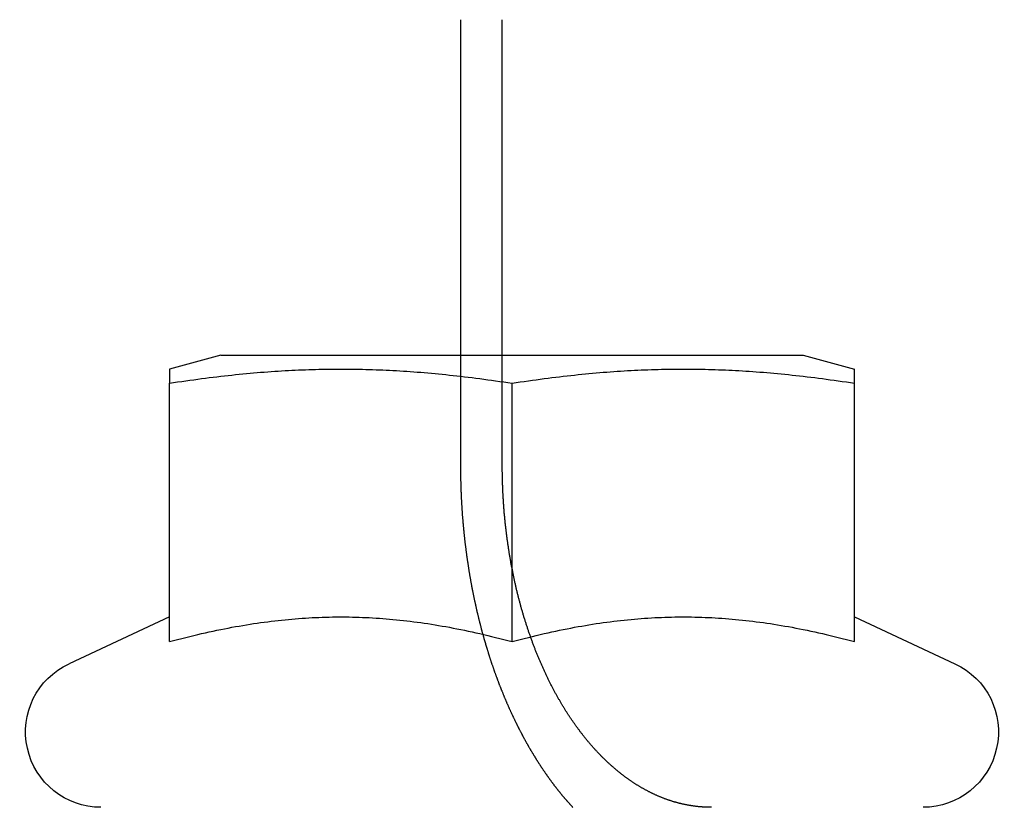
# Model space of a CAD drawing. Extents: x 0 to 785, y -435 to 119.
# Drawn here: x 189 to 203, y 29 to 40 of the extents above; entities that cross this region are included whole.
import ezdxf

# ---------------------------------------------------------------- set-up
doc = ezdxf.new("R2010")
doc.units = 0
doc.header["$LTSCALE"] = 50
doc.linetypes.add('VERDECKT', pattern=[0.375, 0.25, -0.125])
doc.layers.get('0').update_dxf_attribs({"linetype": 'CONTINUOUS'})
doc.layers.add('STEMPEL', color=3, linetype='CONTINUOUS')

# ---------------------------------------------------------------- blocks, each defined once
blk = doc.blocks.new('A$C15945E95')
at = {"color": 1, "linetype": 'VERDECKT', "extrusion": (0, 1, 2e-16)}
for p, q in [((195.2476, 40.5), (195.2476, 34)), ((195.8578, 34), (195.8578, 35.6))]:
    blk.add_line(p, q, dxfattribs=at)
at = {"color": 3, "linetype": 'CONTINUOUS', "extrusion": (0, 1, 2e-16)}
for p, q in [((195.8578, 35.6), (195.8578, 40.5)), ((191.75, 35.6), (191, 35.399)), ((191.75, 35.6), (192.3194, 35.6)), ((192.3194, 35.6), (200.25, 35.6)), ((200.25, 35.6), (201, 35.399)), ((191, 31.4193), (191, 35.1918)), ((196, 31.4193), (196, 35.1918)), ((201, 31.4193), (201, 35.1918)), ((191, 31.78), (189.5351, 31.0969)), ((201, 31.78), (202.4649, 31.0969))]:
    blk.add_line(p, q, dxfattribs=at)
at = {"color": 3}
for points in [[(191, 35.1918, 0), (191.06, 35.2011, 0), (191.12, 35.2101, 0), (191.18, 35.2188, 0), (191.239, 35.2274, 0), (191.297, 35.2356, 0), (191.355, 35.2437, 0), (191.413, 35.2515, 0), (191.47, 35.2591, 0), (191.526, 35.2664, 0), (191.582, 35.2735, 0), (191.638, 35.2804, 0), (191.693, 35.2871, 0), (191.748, 35.2936, 0), (191.803, 35.2998, 0), (191.857, 35.3058, 0), (191.911, 35.3117, 0), (191.965, 35.3173, 0), (192.018, 35.3227, 0), (192.071, 35.3279, 0), (192.123, 35.333, 0), (192.176, 35.3378, 0), (192.228, 35.3424, 0), (192.28, 35.3469, 0), (192.331, 35.3511, 0), (192.383, 35.3552, 0), (192.434, 35.359, 0), (192.485, 35.3627, 0), (192.536, 35.3662, 0), (192.586, 35.3695, 0), (192.637, 35.3727, 0), (192.687, 35.3756, 0), (192.737, 35.3784, 0), (192.787, 35.381, 0), (192.837, 35.3834, 0), (192.886, 35.3856, 0), (192.936, 35.3877, 0), (192.985, 35.3896, 0), (193.035, 35.3913, 0), (193.084, 35.3929, 0), (193.133, 35.3942, 0), (193.182, 35.3954, 0), (193.231, 35.3965, 0), (193.28, 35.3973, 0), (193.329, 35.398, 0), (193.378, 35.3985, 0), (193.427, 35.3988, 0), (193.476, 35.399, 0), (193.524, 35.399, 0), (193.573, 35.3988, 0), (193.622, 35.3985, 0), (193.671, 35.398, 0), (193.72, 35.3973, 0), (193.769, 35.3965, 0), (193.818, 35.3954, 0), (193.867, 35.3942, 0), (193.916, 35.3929, 0), (193.965, 35.3913, 0), (194.015, 35.3896, 0), (194.064, 35.3877, 0), (194.114, 35.3856, 0), (194.163, 35.3834, 0), (194.213, 35.381, 0), (194.263, 35.3784, 0), (194.313, 35.3756, 0), (194.363, 35.3727, 0), (194.414, 35.3695, 0), (194.464, 35.3662, 0), (194.515, 35.3627, 0), (194.566, 35.359, 0), (194.617, 35.3552, 0), (194.669, 35.3511, 0), (194.72, 35.3469, 0), (194.772, 35.3424, 0), (194.824, 35.3378, 0), (194.877, 35.333, 0), (194.929, 35.3279, 0), (194.982, 35.3227, 0), (195.035, 35.3173, 0), (195.089, 35.3117, 0), (195.143, 35.3058, 0), (195.197, 35.2998, 0), (195.252, 35.2936, 0), (195.307, 35.2871, 0), (195.362, 35.2804, 0), (195.418, 35.2735, 0), (195.474, 35.2664, 0), (195.53, 35.2591, 0), (195.587, 35.2515, 0), (195.645, 35.2437, 0), (195.703, 35.2356, 0), (195.761, 35.2274, 0), (195.82, 35.2188, 0), (195.88, 35.2101, 0), (195.94, 35.2011, 0), (196, 35.1918, 0)], [(191, 35.399, 0), (191, 35.399, 0), (191, 35.399, 0), (191, 35.3988, 0), (191, 35.3987, 0), (191, 35.3985, 0), (191, 35.3983, 0), (191, 35.398, 0), (191, 35.3977, 0), (191, 35.3973, 0), (191, 35.3969, 0), (191, 35.3965, 0), (191, 35.396, 0), (191, 35.3954, 0), (191, 35.3949, 0), (191, 35.3942, 0), (191, 35.3936, 0), (191, 35.3929, 0), (191, 35.3921, 0), (191, 35.3913, 0), (191, 35.3905, 0), (191, 35.3896, 0), (191, 35.3887, 0), (191, 35.3877, 0), (191, 35.3867, 0), (191, 35.3856, 0), (191, 35.3846, 0), (191, 35.3834, 0), (191, 35.3822, 0), (191, 35.381, 0), (191, 35.3797, 0), (191, 35.3784, 0), (191, 35.377, 0), (191, 35.3756, 0), (191, 35.3742, 0), (191, 35.3727, 0), (191, 35.3711, 0), (191, 35.3695, 0), (191, 35.3679, 0), (191, 35.3662, 0), (191, 35.3645, 0), (191, 35.3627, 0), (191, 35.3609, 0), (191, 35.359, 0), (191, 35.3571, 0), (191, 35.3552, 0), (191, 35.3532, 0), (191, 35.3511, 0), (191, 35.349, 0), (191, 35.3469, 0), (191, 35.3447, 0), (191, 35.3424, 0), (191, 35.3401, 0), (191, 35.3378, 0), (191, 35.3354, 0), (191, 35.333, 0), (191, 35.3305, 0), (191, 35.3279, 0), (191, 35.3254, 0), (191, 35.3227, 0), (191, 35.32, 0), (191, 35.3173, 0), (191, 35.3145, 0), (191, 35.3117, 0), (191, 35.3088, 0), (191, 35.3058, 0), (191, 35.3029, 0), (191, 35.2998, 0), (191, 35.2967, 0), (191, 35.2936, 0), (191, 35.2904, 0), (191, 35.2871, 0), (191, 35.2838, 0), (191, 35.2804, 0), (191, 35.277, 0), (191, 35.2735, 0), (191, 35.27, 0), (191, 35.2664, 0), (191, 35.2628, 0), (191, 35.2591, 0), (191, 35.2553, 0), (191, 35.2515, 0), (191, 35.2476, 0), (191, 35.2437, 0), (191, 35.2397, 0), (191, 35.2356, 0), (191, 35.2315, 0), (191, 35.2274, 0), (191, 35.2231, 0), (191, 35.2188, 0), (191, 35.2145, 0), (191, 35.2101, 0), (191, 35.2056, 0), (191, 35.2011, 0), (191, 35.1964, 0), (191, 35.1918, 0)], [(196, 35.1918, 0), (196.06, 35.2011, 0), (196.12, 35.2101, 0), (196.18, 35.2188, 0), (196.239, 35.2274, 0), (196.297, 35.2356, 0), (196.355, 35.2437, 0), (196.413, 35.2515, 0), (196.47, 35.2591, 0), (196.526, 35.2664, 0), (196.582, 35.2735, 0), (196.638, 35.2804, 0), (196.693, 35.2871, 0), (196.748, 35.2936, 0), (196.803, 35.2998, 0), (196.857, 35.3058, 0), (196.911, 35.3117, 0), (196.965, 35.3173, 0), (197.018, 35.3227, 0), (197.071, 35.3279, 0), (197.123, 35.333, 0), (197.176, 35.3378, 0), (197.228, 35.3424, 0), (197.28, 35.3469, 0), (197.331, 35.3511, 0), (197.383, 35.3552, 0), (197.434, 35.359, 0), (197.485, 35.3627, 0), (197.536, 35.3662, 0), (197.586, 35.3695, 0), (197.637, 35.3727, 0), (197.687, 35.3756, 0), (197.737, 35.3784, 0), (197.787, 35.381, 0), (197.837, 35.3834, 0), (197.886, 35.3856, 0), (197.936, 35.3877, 0), (197.985, 35.3896, 0), (198.035, 35.3913, 0), (198.084, 35.3929, 0), (198.133, 35.3942, 0), (198.182, 35.3954, 0), (198.231, 35.3965, 0), (198.28, 35.3973, 0), (198.329, 35.398, 0), (198.378, 35.3985, 0), (198.427, 35.3988, 0), (198.476, 35.399, 0), (198.524, 35.399, 0), (198.573, 35.3988, 0), (198.622, 35.3985, 0), (198.671, 35.398, 0), (198.72, 35.3973, 0), (198.769, 35.3965, 0), (198.818, 35.3954, 0), (198.867, 35.3942, 0), (198.916, 35.3929, 0), (198.965, 35.3913, 0), (199.015, 35.3896, 0), (199.064, 35.3877, 0), (199.114, 35.3856, 0), (199.163, 35.3834, 0), (199.213, 35.381, 0), (199.263, 35.3784, 0), (199.313, 35.3756, 0), (199.363, 35.3727, 0), (199.414, 35.3695, 0), (199.464, 35.3662, 0), (199.515, 35.3627, 0), (199.566, 35.359, 0), (199.617, 35.3552, 0), (199.669, 35.3511, 0), (199.72, 35.3469, 0), (199.772, 35.3424, 0), (199.824, 35.3378, 0), (199.877, 35.333, 0), (199.929, 35.3279, 0), (199.982, 35.3227, 0), (200.035, 35.3173, 0), (200.089, 35.3117, 0), (200.143, 35.3058, 0), (200.197, 35.2998, 0), (200.252, 35.2936, 0), (200.307, 35.2871, 0), (200.362, 35.2804, 0), (200.418, 35.2735, 0), (200.474, 35.2664, 0), (200.53, 35.2591, 0), (200.587, 35.2515, 0), (200.645, 35.2437, 0), (200.703, 35.2356, 0), (200.761, 35.2274, 0), (200.82, 35.2188, 0), (200.88, 35.2101, 0), (200.94, 35.2011, 0), (201, 35.1918, 0)], [(201, 35.1918, 0), (201, 35.1964, 0), (201, 35.2011, 0), (201, 35.2056, 0), (201, 35.2101, 0), (201, 35.2145, 0), (201, 35.2188, 0), (201, 35.2231, 0), (201, 35.2274, 0), (201, 35.2315, 0), (201, 35.2356, 0), (201, 35.2397, 0), (201, 35.2437, 0), (201, 35.2476, 0), (201, 35.2515, 0), (201, 35.2553, 0), (201, 35.2591, 0), (201, 35.2628, 0), (201, 35.2664, 0), (201, 35.27, 0), (201, 35.2735, 0), (201, 35.277, 0), (201, 35.2804, 0), (201, 35.2838, 0), (201, 35.2871, 0), (201, 35.2904, 0), (201, 35.2936, 0), (201, 35.2967, 0), (201, 35.2998, 0), (201, 35.3029, 0), (201, 35.3058, 0), (201, 35.3088, 0), (201, 35.3117, 0), (201, 35.3145, 0), (201, 35.3173, 0), (201, 35.32, 0), (201, 35.3227, 0), (201, 35.3254, 0), (201, 35.3279, 0), (201, 35.3305, 0), (201, 35.333, 0), (201, 35.3354, 0), (201, 35.3378, 0), (201, 35.3401, 0), (201, 35.3424, 0), (201, 35.3447, 0), (201, 35.3469, 0), (201, 35.349, 0), (201, 35.3511, 0), (201, 35.3532, 0), (201, 35.3552, 0), (201, 35.3571, 0), (201, 35.359, 0), (201, 35.3609, 0), (201, 35.3627, 0), (201, 35.3645, 0), (201, 35.3662, 0), (201, 35.3679, 0), (201, 35.3695, 0), (201, 35.3711, 0), (201, 35.3727, 0), (201, 35.3742, 0), (201, 35.3756, 0), (201, 35.377, 0), (201, 35.3784, 0), (201, 35.3797, 0), (201, 35.381, 0), (201, 35.3822, 0), (201, 35.3834, 0), (201, 35.3846, 0), (201, 35.3856, 0), (201, 35.3867, 0), (201, 35.3877, 0), (201, 35.3887, 0), (201, 35.3896, 0), (201, 35.3905, 0), (201, 35.3913, 0), (201, 35.3921, 0), (201, 35.3929, 0), (201, 35.3936, 0), (201, 35.3942, 0), (201, 35.3949, 0), (201, 35.3954, 0), (201, 35.396, 0), (201, 35.3965, 0), (201, 35.3969, 0), (201, 35.3973, 0), (201, 35.3977, 0), (201, 35.398, 0), (201, 35.3983, 0), (201, 35.3985, 0), (201, 35.3987, 0), (201, 35.3988, 0), (201, 35.399, 0), (201, 35.399, 0), (201, 35.399, 0)], [(191, 31.4193, 0), (191.06, 31.4355, 0), (191.12, 31.4512, 0), (191.18, 31.4664, 0), (191.239, 31.4813, 0), (191.297, 31.4957, 0), (191.355, 31.5096, 0), (191.413, 31.5232, 0), (191.47, 31.5364, 0), (191.526, 31.5492, 0), (191.582, 31.5616, 0), (191.638, 31.5736, 0), (191.693, 31.5852, 0), (191.748, 31.5965, 0), (191.803, 31.6073, 0), (191.857, 31.6178, 0), (191.911, 31.628, 0), (191.965, 31.6378, 0), (192.018, 31.6472, 0), (192.071, 31.6563, 0), (192.123, 31.665, 0), (192.176, 31.6734, 0), (192.228, 31.6815, 0), (192.28, 31.6892, 0), (192.331, 31.6966, 0), (192.383, 31.7037, 0), (192.434, 31.7104, 0), (192.485, 31.7168, 0), (192.536, 31.7229, 0), (192.586, 31.7287, 0), (192.637, 31.7341, 0), (192.687, 31.7393, 0), (192.737, 31.7441, 0), (192.787, 31.7486, 0), (192.837, 31.7528, 0), (192.886, 31.7567, 0), (192.936, 31.7603, 0), (192.985, 31.7636, 0), (193.035, 31.7666, 0), (193.084, 31.7693, 0), (193.133, 31.7717, 0), (193.182, 31.7737, 0), (193.231, 31.7755, 0), (193.28, 31.777, 0), (193.329, 31.7782, 0), (193.378, 31.7791, 0), (193.427, 31.7797, 0), (193.476, 31.78, 0), (193.524, 31.78, 0), (193.573, 31.7797, 0), (193.622, 31.7791, 0), (193.671, 31.7782, 0), (193.72, 31.777, 0), (193.769, 31.7755, 0), (193.818, 31.7737, 0), (193.867, 31.7717, 0), (193.916, 31.7693, 0), (193.965, 31.7666, 0), (194.015, 31.7636, 0), (194.064, 31.7603, 0), (194.114, 31.7567, 0), (194.163, 31.7528, 0), (194.213, 31.7486, 0), (194.263, 31.7441, 0), (194.313, 31.7393, 0), (194.363, 31.7341, 0), (194.414, 31.7287, 0), (194.464, 31.7229, 0), (194.515, 31.7168, 0), (194.566, 31.7104, 0), (194.617, 31.7037, 0), (194.669, 31.6966, 0), (194.72, 31.6892, 0), (194.772, 31.6815, 0), (194.824, 31.6734, 0), (194.877, 31.665, 0), (194.929, 31.6563, 0), (194.982, 31.6472, 0), (195.035, 31.6378, 0), (195.089, 31.628, 0), (195.143, 31.6178, 0), (195.197, 31.6073, 0), (195.252, 31.5965, 0), (195.307, 31.5852, 0), (195.362, 31.5736, 0), (195.418, 31.5616, 0), (195.474, 31.5492, 0), (195.53, 31.5364, 0), (195.587, 31.5232, 0), (195.645, 31.5096, 0), (195.703, 31.4957, 0), (195.761, 31.4813, 0), (195.82, 31.4664, 0), (195.88, 31.4512, 0), (195.94, 31.4355, 0), (196, 31.4193, 0)], [(196, 31.4193, 0), (196.06, 31.4355, 0), (196.12, 31.4512, 0), (196.18, 31.4664, 0), (196.239, 31.4813, 0), (196.297, 31.4957, 0), (196.355, 31.5096, 0), (196.413, 31.5232, 0), (196.47, 31.5364, 0), (196.526, 31.5492, 0), (196.582, 31.5616, 0), (196.638, 31.5736, 0), (196.693, 31.5852, 0), (196.748, 31.5965, 0), (196.803, 31.6073, 0), (196.857, 31.6178, 0), (196.911, 31.628, 0), (196.965, 31.6378, 0), (197.018, 31.6472, 0), (197.071, 31.6563, 0), (197.123, 31.665, 0), (197.176, 31.6734, 0), (197.228, 31.6815, 0), (197.28, 31.6892, 0), (197.331, 31.6966, 0), (197.383, 31.7037, 0), (197.434, 31.7104, 0), (197.485, 31.7168, 0), (197.536, 31.7229, 0), (197.586, 31.7287, 0), (197.637, 31.7341, 0), (197.687, 31.7393, 0), (197.737, 31.7441, 0), (197.787, 31.7486, 0), (197.837, 31.7528, 0), (197.886, 31.7567, 0), (197.936, 31.7603, 0), (197.985, 31.7636, 0), (198.035, 31.7666, 0), (198.084, 31.7693, 0), (198.133, 31.7717, 0), (198.182, 31.7737, 0), (198.231, 31.7755, 0), (198.28, 31.777, 0), (198.329, 31.7782, 0), (198.378, 31.7791, 0), (198.427, 31.7797, 0), (198.476, 31.78, 0), (198.524, 31.78, 0), (198.573, 31.7797, 0), (198.622, 31.7791, 0), (198.671, 31.7782, 0), (198.72, 31.777, 0), (198.769, 31.7755, 0), (198.818, 31.7737, 0), (198.867, 31.7717, 0), (198.916, 31.7693, 0), (198.965, 31.7666, 0), (199.015, 31.7636, 0), (199.064, 31.7603, 0), (199.114, 31.7567, 0), (199.163, 31.7528, 0), (199.213, 31.7486, 0), (199.263, 31.7441, 0), (199.313, 31.7393, 0), (199.363, 31.7341, 0), (199.414, 31.7287, 0), (199.464, 31.7229, 0), (199.515, 31.7168, 0), (199.566, 31.7104, 0), (199.617, 31.7037, 0), (199.669, 31.6966, 0), (199.72, 31.6892, 0), (199.772, 31.6815, 0), (199.824, 31.6734, 0), (199.877, 31.665, 0), (199.929, 31.6563, 0), (199.982, 31.6472, 0), (200.035, 31.6378, 0), (200.089, 31.628, 0), (200.143, 31.6178, 0), (200.197, 31.6073, 0), (200.252, 31.5965, 0), (200.307, 31.5852, 0), (200.362, 31.5736, 0), (200.418, 31.5616, 0), (200.474, 31.5492, 0), (200.53, 31.5364, 0), (200.587, 31.5232, 0), (200.645, 31.5096, 0), (200.703, 31.4957, 0), (200.761, 31.4813, 0), (200.82, 31.4664, 0), (200.88, 31.4512, 0), (200.94, 31.4355, 0), (201, 31.4193, 0)]]:
    blk.add_polyline3d(points, dxfattribs=at)
at = {"color": 1}
for points in [[(195.248, 34, 0), (195.248, 33.992, 0), (195.248, 33.9841, 0), (195.248, 33.9761, 0), (195.248, 33.9681, 0), (195.248, 33.9601, 0), (195.248, 33.9521, 0), (195.248, 33.9441, 0), (195.248, 33.936, 0), (195.248, 33.928, 0), (195.248, 33.92, 0), (195.248, 33.9119, 0), (195.248, 33.9038, 0), (195.248, 33.8958, 0), (195.248, 33.8877, 0), (195.248, 33.8796, 0), (195.248, 33.8715, 0), (195.249, 33.8633, 0), (195.249, 33.8552, 0), (195.249, 33.8471, 0), (195.249, 33.839, 0), (195.249, 33.8308, 0), (195.249, 33.8226, 0), (195.249, 33.8145, 0), (195.25, 33.8063, 0), (195.25, 33.7981, 0), (195.25, 33.7899, 0), (195.25, 33.7817, 0), (195.25, 33.7735, 0), (195.25, 33.7653, 0), (195.251, 33.7571, 0), (195.251, 33.7489, 0), (195.251, 33.7406, 0), (195.251, 33.7324, 0), (195.251, 33.7241, 0), (195.252, 33.7159, 0), (195.252, 33.7076, 0), (195.252, 33.6993, 0), (195.252, 33.691, 0), (195.253, 33.6827, 0), (195.253, 33.6744, 0), (195.253, 33.6661, 0), (195.254, 33.6578, 0), (195.254, 33.6495, 0), (195.254, 33.6412, 0), (195.254, 33.6329, 0), (195.255, 33.6245, 0), (195.255, 33.6162, 0), (195.255, 33.6078, 0), (195.256, 33.5995, 0), (195.256, 33.5911, 0), (195.256, 33.5828, 0), (195.257, 33.5744, 0), (195.257, 33.566, 0), (195.258, 33.5576, 0), (195.258, 33.5493, 0), (195.258, 33.5409, 0), (195.259, 33.5325, 0), (195.259, 33.5241, 0), (195.26, 33.5157, 0), (195.26, 33.5072, 0), (195.26, 33.4988, 0), (195.261, 33.4904, 0), (195.261, 33.482, 0), (195.262, 33.4735, 0), (195.262, 33.4651, 0), (195.263, 33.4567, 0), (195.263, 33.4482, 0), (195.264, 33.4398, 0), (195.264, 33.4313, 0), (195.265, 33.4229, 0), (195.265, 33.4144, 0), (195.266, 33.4059, 0), (195.266, 33.3975, 0), (195.267, 33.389, 0), (195.267, 33.3805, 0), (195.268, 33.3721, 0), (195.268, 33.3636, 0), (195.269, 33.3551, 0), (195.269, 33.3466, 0), (195.27, 33.3381, 0), (195.271, 33.3296, 0), (195.271, 33.3211, 0), (195.272, 33.3126, 0), (195.272, 33.3041, 0), (195.273, 33.2956, 0), (195.274, 33.2871, 0), (195.274, 33.2786, 0), (195.275, 33.2701, 0), (195.275, 33.2616, 0), (195.276, 33.253, 0), (195.277, 33.2445, 0), (195.277, 33.236, 0), (195.278, 33.2275, 0), (195.279, 33.219, 0), (195.279, 33.2104, 0), (195.28, 33.2019, 0), (195.281, 33.1934, 0), (195.282, 33.1849, 0), (195.282, 33.1763, 0), (195.283, 33.1678, 0), (195.284, 33.1593, 0), (195.284, 33.1507, 0), (195.285, 33.1422, 0), (195.286, 33.1336, 0), (195.287, 33.1251, 0), (195.288, 33.1166, 0), (195.288, 33.108, 0), (195.289, 33.0995, 0), (195.29, 33.091, 0), (195.291, 33.0824, 0), (195.291, 33.0739, 0), (195.292, 33.0653, 0), (195.293, 33.0568, 0), (195.294, 33.0483, 0), (195.295, 33.0397, 0), (195.296, 33.0312, 0), (195.296, 33.0226, 0), (195.297, 33.0141, 0), (195.298, 33.0056, 0), (195.299, 32.997, 0), (195.3, 32.9885, 0), (195.301, 32.98, 0), (195.302, 32.9714, 0), (195.303, 32.9629, 0), (195.304, 32.9544, 0), (195.305, 32.9458, 0), (195.305, 32.9373, 0), (195.306, 32.9288, 0), (195.307, 32.9202, 0), (195.308, 32.9117, 0), (195.309, 32.9032, 0), (195.31, 32.8947, 0), (195.311, 32.8861, 0), (195.312, 32.8776, 0), (195.313, 32.8691, 0), (195.314, 32.8606, 0), (195.315, 32.8521, 0), (195.316, 32.8436, 0), (195.317, 32.8351, 0), (195.318, 32.8266, 0), (195.319, 32.8181, 0), (195.32, 32.8096, 0), (195.321, 32.8011, 0), (195.322, 32.7926, 0), (195.324, 32.7841, 0), (195.325, 32.7756, 0), (195.326, 32.7671, 0), (195.327, 32.7586, 0), (195.328, 32.7501, 0), (195.329, 32.7417, 0), (195.33, 32.7332, 0), (195.331, 32.7247, 0), (195.332, 32.7162, 0), (195.334, 32.7078, 0), (195.335, 32.6993, 0), (195.336, 32.6909, 0), (195.337, 32.6824, 0), (195.338, 32.674, 0), (195.339, 32.6655, 0), (195.34, 32.6571, 0), (195.342, 32.6487, 0), (195.343, 32.6402, 0), (195.344, 32.6318, 0), (195.345, 32.6234, 0), (195.346, 32.615, 0), (195.348, 32.6065, 0), (195.349, 32.5981, 0), (195.35, 32.5897, 0), (195.351, 32.5813, 0), (195.353, 32.5729, 0), (195.354, 32.5646, 0), (195.355, 32.5562, 0), (195.356, 32.5478, 0), (195.358, 32.5394, 0), (195.359, 32.5311, 0), (195.36, 32.5227, 0), (195.362, 32.5143, 0), (195.363, 32.506, 0), (195.364, 32.4976, 0), (195.366, 32.4893, 0), (195.367, 32.481, 0), (195.368, 32.4726, 0), (195.37, 32.4643, 0), (195.371, 32.456, 0), (195.372, 32.4477, 0), (195.374, 32.4394, 0), (195.375, 32.4311, 0), (195.376, 32.4228, 0), (195.378, 32.4145, 0), (195.379, 32.4063, 0), (195.381, 32.398, 0), (195.382, 32.3897, 0), (195.383, 32.3815, 0), (195.385, 32.3732, 0), (195.386, 32.365, 0), (195.388, 32.3568, 0), (195.389, 32.3485, 0), (195.39, 32.3403, 0), (195.392, 32.3321, 0), (195.393, 32.3239, 0), (195.395, 32.3157, 0), (195.396, 32.3075, 0), (195.398, 32.2993, 0), (195.399, 32.2912, 0), (195.401, 32.283, 0), (195.402, 32.2748, 0), (195.404, 32.2667, 0), (195.405, 32.2585, 0), (195.407, 32.2504, 0), (195.408, 32.2423, 0), (195.41, 32.2342, 0), (195.411, 32.2261, 0), (195.413, 32.218, 0), (195.414, 32.2099, 0), (195.416, 32.2018, 0), (195.417, 32.1937, 0), (195.419, 32.1857, 0), (195.421, 32.1776, 0), (195.422, 32.1696, 0), (195.424, 32.1615, 0), (195.425, 32.1535, 0), (195.427, 32.1455, 0), (195.428, 32.1375, 0), (195.43, 32.1295, 0), (195.432, 32.1215, 0), (195.433, 32.1135, 0), (195.435, 32.1056, 0), (195.437, 32.0976, 0), (195.438, 32.0896, 0), (195.44, 32.0817, 0), (195.441, 32.0738, 0), (195.443, 32.0659, 0), (195.445, 32.058, 0), (195.446, 32.0501, 0), (195.448, 32.0422, 0), (195.45, 32.0343, 0), (195.451, 32.0264, 0), (195.453, 32.0186, 0), (195.455, 32.0107, 0), (195.456, 32.0029, 0), (195.458, 31.9951, 0), (195.46, 31.9873, 0), (195.461, 31.9795, 0), (195.463, 31.9717, 0), (195.465, 31.9639, 0), (195.467, 31.9561, 0), (195.468, 31.9484, 0), (195.47, 31.9406, 0), (195.472, 31.9329, 0), (195.473, 31.9252, 0), (195.475, 31.9174, 0), (195.477, 31.9097, 0), (195.479, 31.9021, 0), (195.48, 31.8944, 0), (195.482, 31.8867, 0), (195.484, 31.8791, 0), (195.486, 31.8714, 0), (195.488, 31.8638, 0), (195.489, 31.8562, 0), (195.491, 31.8486, 0), (195.493, 31.841, 0), (195.495, 31.8334, 0), (195.496, 31.8258, 0), (195.498, 31.8183, 0), (195.5, 31.8108, 0), (195.502, 31.8032, 0), (195.504, 31.7957, 0), (195.505, 31.7882, 0), (195.507, 31.7807, 0), (195.509, 31.7732, 0), (195.511, 31.7658, 0), (195.513, 31.7583, 0), (195.515, 31.7509, 0), (195.516, 31.7435, 0), (195.518, 31.7361, 0), (195.52, 31.7287, 0), (195.522, 31.7213, 0), (195.524, 31.7139, 0), (195.526, 31.7066, 0), (195.527, 31.6992, 0), (195.529, 31.6919, 0), (195.531, 31.6845, 0), (195.533, 31.6771, 0), (195.535, 31.6698, 0), (195.537, 31.6624, 0), (195.539, 31.655, 0), (195.541, 31.6476, 0), (195.543, 31.6402, 0), (195.545, 31.6328, 0), (195.547, 31.6254, 0), (195.548, 31.618, 0), (195.55, 31.6106, 0), (195.552, 31.6032, 0), (195.554, 31.5958, 0), (195.556, 31.5884, 0), (195.558, 31.5809, 0), (195.56, 31.5735, 0), (195.562, 31.5661, 0), (195.564, 31.5586, 0), (195.566, 31.5512, 0), (195.568, 31.5438, 0), (195.57, 31.5363, 0), (195.573, 31.5289, 0), (195.575, 31.5214, 0), (195.577, 31.514, 0), (195.579, 31.5065, 0), (195.581, 31.499, 0), (195.583, 31.4916, 0), (195.585, 31.4841, 0), (195.587, 31.4766, 0), (195.589, 31.4691, 0), (195.591, 31.4617, 0), (195.594, 31.4542, 0), (195.596, 31.4467, 0), (195.598, 31.4392, 0), (195.6, 31.4317, 0), (195.602, 31.4243, 0), (195.604, 31.4168, 0), (195.606, 31.4093, 0), (195.609, 31.4018, 0), (195.611, 31.3943, 0), (195.613, 31.3868, 0), (195.615, 31.3793, 0), (195.618, 31.3718, 0), (195.62, 31.3643, 0), (195.622, 31.3568, 0), (195.624, 31.3493, 0), (195.627, 31.3418, 0), (195.629, 31.3343, 0), (195.631, 31.3268, 0), (195.633, 31.3193, 0), (195.636, 31.3118, 0), (195.638, 31.3043, 0), (195.64, 31.2967, 0), (195.643, 31.2892, 0), (195.645, 31.2817, 0), (195.647, 31.2742, 0), (195.65, 31.2667, 0), (195.652, 31.2592, 0), (195.654, 31.2517, 0), (195.657, 31.2442, 0), (195.659, 31.2367, 0), (195.661, 31.2292, 0), (195.664, 31.2217, 0), (195.666, 31.2142, 0), (195.669, 31.2067, 0), (195.671, 31.1992, 0), (195.673, 31.1917, 0), (195.676, 31.1842, 0), (195.678, 31.1767, 0), (195.681, 31.1692, 0), (195.683, 31.1617, 0), (195.686, 31.1542, 0), (195.688, 31.1467, 0), (195.691, 31.1392, 0), (195.693, 31.1317, 0), (195.696, 31.1242, 0), (195.698, 31.1167, 0), (195.701, 31.1093, 0), (195.703, 31.1018, 0), (195.706, 31.0943, 0), (195.708, 31.0868, 0), (195.711, 31.0793, 0), (195.713, 31.0719, 0), (195.716, 31.0644, 0), (195.718, 31.0569, 0), (195.721, 31.0495, 0), (195.723, 31.042, 0), (195.726, 31.0345, 0), (195.729, 31.0271, 0), (195.731, 31.0196, 0), (195.734, 31.0122, 0), (195.736, 31.0047, 0), (195.739, 30.9973, 0), (195.742, 30.9899, 0), (195.744, 30.9824, 0), (195.747, 30.975, 0), (195.75, 30.9676, 0), (195.752, 30.9601, 0), (195.755, 30.9527, 0), (195.758, 30.9453, 0), (195.76, 30.9379, 0), (195.763, 30.9305, 0), (195.766, 30.9231, 0), (195.768, 30.9157, 0), (195.771, 30.9083, 0), (195.774, 30.9009, 0), (195.777, 30.8935, 0), (195.779, 30.8861, 0), (195.782, 30.8787, 0), (195.785, 30.8713, 0), (195.787, 30.864, 0), (195.79, 30.8566, 0), (195.793, 30.8492, 0), (195.796, 30.8419, 0), (195.799, 30.8345, 0), (195.801, 30.8272, 0), (195.804, 30.8199, 0), (195.807, 30.8125, 0), (195.81, 30.8052, 0), (195.813, 30.7979, 0), (195.815, 30.7906, 0), (195.818, 30.7832, 0), (195.821, 30.7759, 0), (195.824, 30.7686, 0), (195.827, 30.7613, 0), (195.83, 30.754, 0), (195.832, 30.7468, 0), (195.835, 30.7395, 0), (195.838, 30.7322, 0), (195.841, 30.725, 0), (195.844, 30.7177, 0), (195.847, 30.7104, 0), (195.85, 30.7032, 0), (195.853, 30.696, 0), (195.856, 30.6887, 0), (195.859, 30.6815, 0), (195.861, 30.6743, 0), (195.864, 30.6671, 0), (195.867, 30.6599, 0), (195.87, 30.6527, 0), (195.873, 30.6455, 0), (195.876, 30.6383, 0), (195.879, 30.6311, 0), (195.882, 30.624, 0), (195.885, 30.6168, 0), (195.888, 30.6097, 0), (195.891, 30.6025, 0), (195.894, 30.5954, 0), (195.897, 30.5883, 0), (195.9, 30.5811, 0), (195.903, 30.574, 0), (195.906, 30.5669, 0), (195.909, 30.5598, 0), (195.912, 30.5527, 0), (195.915, 30.5457, 0), (195.918, 30.5386, 0), (195.921, 30.5315, 0), (195.924, 30.5245, 0), (195.927, 30.5174, 0), (195.931, 30.5104, 0), (195.934, 30.5034, 0), (195.937, 30.4963, 0), (195.94, 30.4893, 0), (195.943, 30.4823, 0), (195.946, 30.4753, 0), (195.949, 30.4683, 0), (195.952, 30.4613, 0), (195.955, 30.4544, 0), (195.958, 30.4474, 0), (195.961, 30.4405, 0), (195.965, 30.4335, 0), (195.968, 30.4266, 0), (195.971, 30.4197, 0), (195.974, 30.4128, 0), (195.977, 30.4059, 0), (195.98, 30.399, 0), (195.983, 30.3921, 0), (195.987, 30.3852, 0), (195.99, 30.3783, 0), (195.993, 30.3715, 0), (195.996, 30.3646, 0), (195.999, 30.3578, 0), (196.003, 30.351, 0), (196.006, 30.3441, 0), (196.009, 30.3373, 0), (196.012, 30.3305, 0), (196.015, 30.3238, 0), (196.019, 30.317, 0), (196.022, 30.3102, 0), (196.025, 30.3035, 0), (196.028, 30.2967, 0), (196.031, 30.29, 0), (196.035, 30.2833, 0), (196.038, 30.2766, 0), (196.041, 30.2699, 0), (196.044, 30.2632, 0), (196.048, 30.2565, 0), (196.051, 30.2498, 0), (196.054, 30.2432, 0), (196.057, 30.2365, 0), (196.061, 30.2299, 0), (196.064, 30.2232, 0), (196.067, 30.2166, 0), (196.07, 30.21, 0), (196.074, 30.2034, 0), (196.077, 30.1969, 0), (196.08, 30.1903, 0), (196.084, 30.1837, 0), (196.087, 30.1772, 0), (196.09, 30.1707, 0), (196.093, 30.1641, 0), (196.097, 30.1576, 0), (196.1, 30.1511, 0), (196.103, 30.1447, 0), (196.107, 30.1382, 0), (196.11, 30.1317, 0), (196.113, 30.1253, 0), (196.117, 30.1188, 0), (196.12, 30.1124, 0), (196.123, 30.106, 0), (196.127, 30.0996, 0), (196.13, 30.0932, 0), (196.133, 30.0868, 0), (196.137, 30.0805, 0), (196.14, 30.0741, 0), (196.143, 30.0678, 0), (196.147, 30.0615, 0), (196.15, 30.0552, 0), (196.154, 30.0489, 0), (196.157, 30.0426, 0), (196.16, 30.0363, 0), (196.164, 30.03, 0), (196.167, 30.0238, 0), (196.17, 30.0176, 0), (196.174, 30.0113, 0), (196.177, 30.0051, 0), (196.18, 29.9989, 0), (196.184, 29.9927, 0), (196.187, 29.9866, 0), (196.191, 29.9804, 0), (196.194, 29.9743, 0), (196.197, 29.9681, 0), (196.201, 29.962, 0), (196.204, 29.9559, 0), (196.208, 29.9498, 0), (196.211, 29.9438, 0), (196.214, 29.9377, 0), (196.218, 29.9316, 0), (196.221, 29.9256, 0), (196.225, 29.9196, 0), (196.228, 29.9136, 0), (196.231, 29.9076, 0), (196.235, 29.9016, 0), (196.238, 29.8956, 0), (196.242, 29.8897, 0), (196.245, 29.8837, 0), (196.248, 29.8778, 0), (196.252, 29.8719, 0), (196.255, 29.866, 0), (196.259, 29.8601, 0), (196.262, 29.8543, 0), (196.266, 29.8484, 0), (196.269, 29.8426, 0), (196.272, 29.8367, 0), (196.276, 29.8309, 0), (196.279, 29.8251, 0), (196.283, 29.8193, 0), (196.286, 29.8136, 0), (196.289, 29.8078, 0), (196.293, 29.8021, 0), (196.296, 29.7964, 0), (196.3, 29.7906, 0), (196.303, 29.785, 0), (196.307, 29.7793, 0), (196.31, 29.7736, 0), (196.313, 29.768, 0), (196.317, 29.7623, 0), (196.32, 29.7567, 0), (196.324, 29.7511, 0), (196.327, 29.7455, 0), (196.331, 29.7398, 0), (196.334, 29.7342, 0), (196.338, 29.7286, 0), (196.341, 29.723, 0), (196.345, 29.7174, 0), (196.348, 29.7118, 0), (196.352, 29.7061, 0), (196.355, 29.7005, 0), (196.359, 29.6949, 0), (196.362, 29.6893, 0), (196.366, 29.6837, 0), (196.369, 29.6781, 0), (196.373, 29.6725, 0), (196.376, 29.6669, 0), (196.38, 29.6613, 0), (196.383, 29.6557, 0), (196.387, 29.6501, 0), (196.391, 29.6445, 0), (196.394, 29.6389, 0), (196.398, 29.6333, 0), (196.402, 29.6277, 0), (196.405, 29.6221, 0), (196.409, 29.6165, 0), (196.412, 29.6109, 0), (196.416, 29.6053, 0), (196.42, 29.5997, 0), (196.423, 29.5941, 0), (196.427, 29.5886, 0), (196.431, 29.583, 0), (196.435, 29.5774, 0), (196.438, 29.5719, 0), (196.442, 29.5663, 0), (196.446, 29.5607, 0), (196.449, 29.5552, 0), (196.453, 29.5496, 0), (196.457, 29.5441, 0), (196.461, 29.5385, 0), (196.464, 29.533, 0), (196.468, 29.5274, 0), (196.472, 29.5219, 0), (196.476, 29.5164, 0), (196.48, 29.5108, 0), (196.483, 29.5053, 0), (196.487, 29.4998, 0), (196.491, 29.4943, 0), (196.495, 29.4887, 0), (196.499, 29.4832, 0), (196.503, 29.4777, 0), (196.506, 29.4722, 0), (196.51, 29.4667, 0), (196.514, 29.4612, 0), (196.518, 29.4557, 0), (196.522, 29.4503, 0), (196.526, 29.4448, 0), (196.53, 29.4393, 0), (196.534, 29.4338, 0), (196.538, 29.4284, 0), (196.541, 29.4229, 0), (196.545, 29.4175, 0), (196.549, 29.412, 0), (196.553, 29.4066, 0), (196.557, 29.4012, 0), (196.561, 29.3957, 0), (196.565, 29.3903, 0), (196.569, 29.3849, 0), (196.573, 29.3795, 0), (196.577, 29.3741, 0), (196.581, 29.3687, 0), (196.585, 29.3633, 0), (196.589, 29.3579, 0), (196.593, 29.3525, 0), (196.597, 29.3471, 0), (196.601, 29.3418, 0), (196.605, 29.3364, 0), (196.609, 29.3311, 0), (196.613, 29.3257, 0), (196.617, 29.3204, 0), (196.621, 29.315, 0), (196.625, 29.3097, 0), (196.63, 29.3044, 0), (196.634, 29.2991, 0), (196.638, 29.2938, 0), (196.642, 29.2885, 0), (196.646, 29.2832, 0), (196.65, 29.2779, 0), (196.654, 29.2726, 0), (196.658, 29.2673, 0), (196.662, 29.2621, 0), (196.667, 29.2568, 0), (196.671, 29.2516, 0), (196.675, 29.2463, 0), (196.679, 29.2411, 0), (196.683, 29.2359, 0), (196.687, 29.2307, 0), (196.691, 29.2254, 0), (196.696, 29.2202, 0), (196.7, 29.215, 0), (196.704, 29.2099, 0), (196.708, 29.2047, 0), (196.712, 29.1995, 0), (196.717, 29.1944, 0), (196.721, 29.1892, 0), (196.725, 29.1841, 0), (196.729, 29.1789, 0), (196.734, 29.1738, 0), (196.738, 29.1687, 0), (196.742, 29.1636, 0), (196.746, 29.1585, 0), (196.75, 29.1534, 0), (196.755, 29.1483, 0), (196.759, 29.1432, 0), (196.763, 29.1381, 0), (196.768, 29.1331, 0), (196.772, 29.128, 0), (196.776, 29.123, 0), (196.78, 29.118, 0), (196.785, 29.1129, 0), (196.789, 29.1079, 0), (196.793, 29.1029, 0), (196.798, 29.0979, 0), (196.802, 29.093, 0), (196.806, 29.088, 0), (196.811, 29.083, 0), (196.815, 29.0781, 0), (196.819, 29.0731, 0), (196.824, 29.0682, 0), (196.828, 29.0633, 0), (196.832, 29.0583, 0), (196.837, 29.0534, 0), (196.841, 29.0485, 0), (196.845, 29.0437, 0), (196.85, 29.0388, 0), (196.854, 29.0339, 0), (196.858, 29.0291, 0), (196.863, 29.0242, 0), (196.867, 29.0194, 0), (196.872, 29.0146, 0), (196.876, 29.0097, 0), (196.88, 29.0049, 0), (196.885, 29.0002, 0), (196.889, 28.9954, 0)], [(198.753, 29.0065, 0), (198.745, 29.0072, 0), (198.737, 29.0079, 0), (198.729, 29.0086, 0), (198.721, 29.0094, 0), (198.713, 29.0102, 0), (198.705, 29.0111, 0), (198.697, 29.012, 0), (198.689, 29.0129, 0), (198.681, 29.0139, 0), (198.673, 29.0149, 0), (198.665, 29.0159, 0), (198.657, 29.017, 0), (198.649, 29.0181, 0), (198.641, 29.0192, 0), (198.633, 29.0204, 0), (198.625, 29.0216, 0), (198.617, 29.0229, 0), (198.609, 29.0242, 0), (198.601, 29.0255, 0), (198.593, 29.0269, 0), (198.585, 29.0283, 0), (198.577, 29.0297, 0), (198.569, 29.0312, 0), (198.561, 29.0327, 0), (198.553, 29.0342, 0), (198.544, 29.0358, 0), (198.536, 29.0374, 0), (198.528, 29.0391, 0), (198.52, 29.0408, 0), (198.512, 29.0425, 0), (198.504, 29.0443, 0), (198.496, 29.0461, 0), (198.488, 29.0479, 0), (198.479, 29.0498, 0), (198.471, 29.0517, 0), (198.463, 29.0536, 0), (198.455, 29.0556, 0), (198.447, 29.0576, 0), (198.439, 29.0597, 0), (198.431, 29.0618, 0), (198.422, 29.0639, 0), (198.414, 29.0661, 0), (198.406, 29.0683, 0), (198.398, 29.0705, 0), (198.39, 29.0728, 0), (198.382, 29.0751, 0), (198.374, 29.0775, 0), (198.365, 29.0799, 0), (198.357, 29.0823, 0), (198.349, 29.0848, 0), (198.341, 29.0873, 0), (198.333, 29.0898, 0), (198.325, 29.0924, 0), (198.317, 29.095, 0), (198.309, 29.0976, 0), (198.3, 29.1003, 0), (198.292, 29.103, 0), (198.284, 29.1058, 0), (198.276, 29.1086, 0), (198.268, 29.1114, 0), (198.26, 29.1143, 0), (198.252, 29.1172, 0), (198.244, 29.1202, 0), (198.236, 29.1231, 0), (198.228, 29.1261, 0), (198.22, 29.1292, 0), (198.212, 29.1323, 0), (198.204, 29.1354, 0), (198.196, 29.1386, 0), (198.188, 29.1418, 0), (198.18, 29.145, 0), (198.172, 29.1482, 0), (198.164, 29.1515, 0), (198.156, 29.1548, 0), (198.148, 29.1582, 0), (198.14, 29.1616, 0), (198.132, 29.165, 0), (198.124, 29.1685, 0), (198.116, 29.172, 0), (198.108, 29.1755, 0), (198.1, 29.179, 0), (198.092, 29.1826, 0), (198.084, 29.1862, 0), (198.076, 29.1899, 0), (198.069, 29.1935, 0), (198.061, 29.1972, 0), (198.053, 29.201, 0), (198.045, 29.2047, 0), (198.037, 29.2085, 0), (198.03, 29.2124, 0), (198.022, 29.2162, 0), (198.014, 29.2201, 0), (198.006, 29.224, 0), (197.999, 29.2279, 0), (197.991, 29.2319, 0), (197.983, 29.2359, 0), (197.976, 29.2399, 0), (197.968, 29.2439, 0), (197.96, 29.248, 0), (197.953, 29.2521, 0), (197.945, 29.2562, 0), (197.937, 29.2604, 0), (197.93, 29.2646, 0), (197.922, 29.2688, 0), (197.915, 29.273, 0), (197.907, 29.2772, 0), (197.9, 29.2815, 0), (197.892, 29.2858, 0), (197.885, 29.2901, 0), (197.877, 29.2945, 0), (197.87, 29.2989, 0), (197.863, 29.3033, 0), (197.855, 29.3077, 0), (197.848, 29.3121, 0), (197.84, 29.3166, 0), (197.833, 29.3211, 0), (197.826, 29.3256, 0), (197.819, 29.3301, 0), (197.811, 29.3347, 0), (197.804, 29.3392, 0), (197.797, 29.3438, 0), (197.79, 29.3484, 0), (197.782, 29.3531, 0), (197.775, 29.3577, 0), (197.768, 29.3624, 0), (197.761, 29.3671, 0), (197.754, 29.3718, 0), (197.747, 29.3766, 0), (197.74, 29.3813, 0), (197.733, 29.3861, 0), (197.726, 29.3909, 0), (197.719, 29.3958, 0), (197.712, 29.4007, 0), (197.705, 29.4056, 0), (197.698, 29.4106, 0), (197.691, 29.4157, 0), (197.684, 29.4208, 0), (197.677, 29.4259, 0), (197.669, 29.431, 0), (197.662, 29.4362, 0), (197.655, 29.4415, 0), (197.648, 29.4467, 0), (197.641, 29.4521, 0), (197.634, 29.4574, 0), (197.627, 29.4628, 0), (197.62, 29.4683, 0), (197.613, 29.4738, 0), (197.605, 29.4793, 0), (197.598, 29.4848, 0), (197.591, 29.4904, 0), (197.584, 29.4961, 0), (197.577, 29.5018, 0), (197.57, 29.5075, 0), (197.563, 29.5132, 0), (197.555, 29.519, 0), (197.548, 29.5249, 0), (197.541, 29.5307, 0), (197.534, 29.5367, 0), (197.527, 29.5426, 0), (197.52, 29.5486, 0), (197.512, 29.5546, 0), (197.505, 29.5607, 0), (197.498, 29.5668, 0), (197.491, 29.5729, 0), (197.484, 29.5791, 0), (197.477, 29.5853, 0), (197.47, 29.5916, 0), (197.462, 29.5979, 0), (197.455, 29.6042, 0), (197.448, 29.6106, 0), (197.441, 29.617, 0), (197.434, 29.6234, 0), (197.427, 29.6299, 0), (197.419, 29.6364, 0), (197.412, 29.643, 0), (197.405, 29.6495, 0), (197.398, 29.6562, 0), (197.391, 29.6628, 0), (197.384, 29.6695, 0), (197.377, 29.6762, 0), (197.37, 29.683, 0), (197.363, 29.6898, 0), (197.355, 29.6966, 0), (197.348, 29.7035, 0), (197.341, 29.7104, 0), (197.334, 29.7173, 0), (197.327, 29.7243, 0), (197.32, 29.7313, 0), (197.313, 29.7384, 0), (197.306, 29.7454, 0), (197.299, 29.7525, 0), (197.292, 29.7597, 0), (197.285, 29.7669, 0), (197.278, 29.7741, 0), (197.271, 29.7813, 0), (197.264, 29.7886, 0), (197.257, 29.7959, 0), (197.25, 29.8033, 0), (197.243, 29.8106, 0), (197.236, 29.8181, 0), (197.229, 29.8255, 0), (197.223, 29.833, 0), (197.216, 29.8405, 0), (197.209, 29.848, 0), (197.202, 29.8556, 0), (197.195, 29.8632, 0), (197.188, 29.8708, 0), (197.181, 29.8785, 0), (197.175, 29.8862, 0), (197.168, 29.8939, 0), (197.161, 29.9017, 0), (197.154, 29.9095, 0), (197.147, 29.9173, 0), (197.141, 29.9251, 0), (197.134, 29.933, 0), (197.127, 29.9409, 0), (197.121, 29.9488, 0), (197.114, 29.9568, 0), (197.107, 29.9648, 0), (197.101, 29.9728, 0), (197.094, 29.9808, 0), (197.087, 29.9889, 0), (197.081, 29.997, 0), (197.074, 30.0051, 0), (197.068, 30.0132, 0), (197.061, 30.0213, 0), (197.055, 30.0295, 0), (197.048, 30.0377, 0), (197.042, 30.0459, 0), (197.035, 30.0542, 0), (197.029, 30.0624, 0), (197.022, 30.0707, 0), (197.016, 30.079, 0), (197.009, 30.0874, 0), (197.003, 30.0957, 0), (196.997, 30.1041, 0), (196.99, 30.1125, 0), (196.984, 30.1209, 0), (196.978, 30.1293, 0), (196.971, 30.1377, 0), (196.965, 30.1462, 0), (196.959, 30.1546, 0), (196.953, 30.1631, 0), (196.947, 30.1716, 0), (196.94, 30.1802, 0), (196.934, 30.1887, 0), (196.928, 30.1972, 0), (196.922, 30.2058, 0), (196.916, 30.2144, 0), (196.91, 30.223, 0), (196.904, 30.2316, 0), (196.898, 30.2402, 0), (196.892, 30.2488, 0), (196.886, 30.2575, 0), (196.88, 30.2661, 0), (196.874, 30.2748, 0), (196.868, 30.2835, 0), (196.862, 30.2921, 0), (196.856, 30.3008, 0), (196.85, 30.3095, 0), (196.845, 30.3183, 0), (196.839, 30.327, 0), (196.833, 30.3357, 0), (196.827, 30.3444, 0), (196.822, 30.3532, 0), (196.816, 30.3619, 0), (196.81, 30.3707, 0), (196.805, 30.3795, 0), (196.799, 30.3882, 0), (196.793, 30.397, 0), (196.788, 30.4058, 0), (196.782, 30.4146, 0), (196.777, 30.4234, 0), (196.771, 30.4322, 0), (196.766, 30.441, 0), (196.76, 30.4498, 0), (196.755, 30.4586, 0), (196.75, 30.4674, 0), (196.744, 30.4762, 0), (196.739, 30.4851, 0), (196.733, 30.494, 0), (196.728, 30.503, 0), (196.723, 30.512, 0), (196.717, 30.521, 0), (196.712, 30.5301, 0), (196.707, 30.5393, 0), (196.701, 30.5484, 0), (196.696, 30.5577, 0), (196.691, 30.5669, 0), (196.685, 30.5762, 0), (196.68, 30.5856, 0), (196.675, 30.595, 0), (196.669, 30.6044, 0), (196.664, 30.6139, 0), (196.659, 30.6234, 0), (196.653, 30.6329, 0), (196.648, 30.6425, 0), (196.643, 30.6522, 0), (196.637, 30.6618, 0), (196.632, 30.6715, 0), (196.627, 30.6813, 0), (196.622, 30.6911, 0), (196.616, 30.7009, 0), (196.611, 30.7107, 0), (196.606, 30.7206, 0), (196.601, 30.7306, 0), (196.595, 30.7405, 0), (196.59, 30.7505, 0), (196.585, 30.7606, 0), (196.58, 30.7707, 0), (196.575, 30.7808, 0), (196.569, 30.7909, 0), (196.564, 30.8011, 0), (196.559, 30.8113, 0), (196.554, 30.8216, 0), (196.549, 30.8318, 0), (196.544, 30.8422, 0), (196.538, 30.8525, 0), (196.533, 30.8629, 0), (196.528, 30.8733, 0), (196.523, 30.8837, 0), (196.518, 30.8942, 0), (196.513, 30.9047, 0), (196.508, 30.9153, 0), (196.503, 30.9258, 0), (196.498, 30.9364, 0), (196.493, 30.947, 0), (196.488, 30.9577, 0), (196.483, 30.9684, 0), (196.478, 30.9791, 0), (196.473, 30.9899, 0), (196.468, 31.0006, 0), (196.463, 31.0114, 0), (196.458, 31.0223, 0), (196.453, 31.0331, 0), (196.448, 31.044, 0), (196.443, 31.0549, 0), (196.438, 31.0658, 0), (196.434, 31.0768, 0), (196.429, 31.0878, 0), (196.424, 31.0988, 0), (196.419, 31.1098, 0), (196.414, 31.1209, 0), (196.41, 31.132, 0), (196.405, 31.1431, 0), (196.4, 31.1543, 0), (196.395, 31.1654, 0), (196.391, 31.1766, 0), (196.386, 31.1878, 0), (196.381, 31.199, 0), (196.377, 31.2103, 0), (196.372, 31.2216, 0), (196.368, 31.2329, 0), (196.363, 31.2442, 0), (196.358, 31.2555, 0), (196.354, 31.2669, 0), (196.349, 31.2783, 0), (196.345, 31.2896, 0), (196.34, 31.3011, 0), (196.336, 31.3125, 0), (196.332, 31.324, 0), (196.327, 31.3354, 0), (196.323, 31.3469, 0), (196.318, 31.3584, 0), (196.314, 31.3699, 0), (196.31, 31.3815, 0), (196.305, 31.393, 0), (196.301, 31.4046, 0), (196.297, 31.4161, 0), (196.293, 31.4277, 0), (196.288, 31.4393, 0), (196.284, 31.451, 0), (196.28, 31.4626, 0), (196.276, 31.4742, 0), (196.272, 31.4859, 0), (196.268, 31.4975, 0), (196.263, 31.5092, 0), (196.259, 31.5209, 0), (196.255, 31.5326, 0), (196.251, 31.5442, 0), (196.247, 31.5559, 0), (196.243, 31.5677, 0), (196.239, 31.5794, 0), (196.235, 31.5911, 0), (196.232, 31.6028, 0), (196.228, 31.6146, 0), (196.224, 31.6263, 0), (196.22, 31.638, 0), (196.216, 31.6498, 0), (196.212, 31.6615, 0), (196.208, 31.6733, 0), (196.205, 31.685, 0), (196.201, 31.6968, 0), (196.197, 31.7085, 0), (196.194, 31.7203, 0), (196.19, 31.732, 0), (196.186, 31.7438, 0), (196.183, 31.7555, 0), (196.179, 31.7673, 0), (196.175, 31.7791, 0), (196.172, 31.7908, 0), (196.168, 31.8025, 0), (196.165, 31.8143, 0), (196.161, 31.826, 0), (196.158, 31.8378, 0), (196.155, 31.8495, 0), (196.151, 31.8612, 0), (196.148, 31.8729, 0), (196.144, 31.8846, 0), (196.141, 31.8963, 0), (196.138, 31.908, 0), (196.134, 31.9197, 0), (196.131, 31.9314, 0), (196.128, 31.9431, 0), (196.125, 31.9547, 0), (196.122, 31.9664, 0), (196.118, 31.978, 0), (196.115, 31.9897, 0), (196.112, 32.0013, 0), (196.109, 32.0129, 0), (196.106, 32.0245, 0), (196.103, 32.0361, 0), (196.1, 32.0476, 0), (196.097, 32.0592, 0), (196.094, 32.0707, 0), (196.091, 32.0822, 0), (196.088, 32.0937, 0), (196.085, 32.1053, 0), (196.082, 32.1169, 0), (196.08, 32.1285, 0), (196.077, 32.1402, 0), (196.074, 32.1519, 0), (196.071, 32.1636, 0), (196.068, 32.1754, 0), (196.065, 32.1872, 0), (196.063, 32.1991, 0), (196.06, 32.211, 0), (196.057, 32.2229, 0), (196.054, 32.2349, 0), (196.052, 32.2469, 0), (196.049, 32.2589, 0), (196.046, 32.271, 0), (196.043, 32.2831, 0), (196.041, 32.2953, 0), (196.038, 32.3075, 0), (196.035, 32.3197, 0), (196.033, 32.3319, 0), (196.03, 32.3442, 0), (196.027, 32.3565, 0), (196.025, 32.3688, 0), (196.022, 32.3812, 0), (196.02, 32.3936, 0), (196.017, 32.406, 0), (196.015, 32.4185, 0), (196.012, 32.4309, 0), (196.01, 32.4435, 0), (196.007, 32.456, 0), (196.005, 32.4686, 0), (196.002, 32.4812, 0), (196, 32.4938, 0), (195.997, 32.5064, 0), (195.995, 32.5191, 0), (195.992, 32.5318, 0), (195.99, 32.5445, 0), (195.988, 32.5573, 0), (195.985, 32.57, 0), (195.983, 32.5828, 0), (195.981, 32.5957, 0), (195.979, 32.6085, 0), (195.976, 32.6214, 0), (195.974, 32.6342, 0), (195.972, 32.6472, 0), (195.97, 32.6601, 0), (195.967, 32.673, 0), (195.965, 32.686, 0), (195.963, 32.699, 0), (195.961, 32.712, 0), (195.959, 32.725, 0), (195.957, 32.738, 0), (195.955, 32.7511, 0), (195.953, 32.7642, 0), (195.951, 32.7773, 0), (195.949, 32.7904, 0), (195.947, 32.8035, 0), (195.945, 32.8166, 0), (195.943, 32.8298, 0), (195.941, 32.8429, 0), (195.939, 32.8561, 0), (195.937, 32.8693, 0), (195.935, 32.8825, 0), (195.933, 32.8958, 0), (195.931, 32.909, 0), (195.93, 32.9222, 0), (195.928, 32.9355, 0), (195.926, 32.9487, 0), (195.924, 32.962, 0), (195.923, 32.9753, 0), (195.921, 32.9886, 0), (195.919, 33.0019, 0), (195.918, 33.0152, 0), (195.916, 33.0285, 0), (195.914, 33.0419, 0), (195.913, 33.0552, 0), (195.911, 33.0685, 0), (195.91, 33.0819, 0), (195.908, 33.0952, 0), (195.907, 33.1086, 0), (195.905, 33.122, 0), (195.904, 33.1353, 0), (195.902, 33.1487, 0), (195.901, 33.1621, 0), (195.9, 33.1754, 0), (195.898, 33.1888, 0), (195.897, 33.2022, 0), (195.896, 33.2156, 0), (195.894, 33.229, 0), (195.893, 33.2423, 0), (195.892, 33.2557, 0), (195.891, 33.2691, 0), (195.889, 33.2825, 0), (195.888, 33.2958, 0), (195.887, 33.3092, 0), (195.886, 33.3226, 0), (195.885, 33.3359, 0), (195.884, 33.3493, 0), (195.883, 33.3626, 0), (195.882, 33.376, 0), (195.881, 33.3893, 0), (195.88, 33.4027, 0), (195.879, 33.416, 0), (195.878, 33.4293, 0), (195.877, 33.4426, 0), (195.876, 33.4559, 0), (195.875, 33.4692, 0), (195.874, 33.4825, 0), (195.874, 33.4958, 0), (195.873, 33.509, 0), (195.872, 33.5223, 0), (195.871, 33.5355, 0), (195.87, 33.5487, 0), (195.87, 33.562, 0), (195.869, 33.5752, 0), (195.868, 33.5884, 0), (195.868, 33.6015, 0), (195.867, 33.6147, 0), (195.866, 33.6278, 0), (195.866, 33.641, 0), (195.865, 33.6541, 0), (195.865, 33.6672, 0), (195.864, 33.6802, 0), (195.864, 33.6933, 0), (195.863, 33.7063, 0), (195.863, 33.7194, 0), (195.862, 33.7324, 0), (195.862, 33.7454, 0), (195.861, 33.7583, 0), (195.861, 33.7713, 0), (195.861, 33.7842, 0), (195.86, 33.7971, 0), (195.86, 33.8099, 0), (195.86, 33.8228, 0), (195.859, 33.8356, 0), (195.859, 33.8484, 0), (195.859, 33.8612, 0), (195.859, 33.874, 0), (195.859, 33.8867, 0), (195.858, 33.8994, 0), (195.858, 33.9121, 0), (195.858, 33.9247, 0), (195.858, 33.9373, 0), (195.858, 33.9499, 0), (195.858, 33.9625, 0), (195.858, 33.975, 0), (195.858, 33.9875, 0), (195.858, 34, 0)], [(198.912, 29, 0), (198.911, 29, 0), (198.909, 29, 0), (198.908, 29, 0), (198.907, 29, 0), (198.906, 29, 0), (198.904, 29, 0), (198.903, 29, 0), (198.902, 29, 0), (198.901, 29, 0), (198.899, 29, 0), (198.898, 29, 0), (198.897, 29.0001, 0), (198.895, 29.0001, 0), (198.894, 29.0001, 0), (198.893, 29.0001, 0), (198.892, 29.0001, 0), (198.89, 29.0001, 0), (198.889, 29.0001, 0), (198.888, 29.0001, 0), (198.887, 29.0002, 0), (198.885, 29.0002, 0), (198.884, 29.0002, 0), (198.883, 29.0002, 0), (198.881, 29.0002, 0), (198.88, 29.0003, 0), (198.879, 29.0003, 0), (198.878, 29.0003, 0), (198.876, 29.0003, 0), (198.875, 29.0003, 0), (198.874, 29.0004, 0), (198.873, 29.0004, 0), (198.871, 29.0004, 0), (198.87, 29.0004, 0), (198.869, 29.0005, 0), (198.868, 29.0005, 0), (198.866, 29.0005, 0), (198.865, 29.0005, 0), (198.864, 29.0006, 0), (198.862, 29.0006, 0), (198.861, 29.0006, 0), (198.86, 29.0007, 0), (198.859, 29.0007, 0), (198.857, 29.0007, 0), (198.856, 29.0008, 0), (198.855, 29.0008, 0), (198.854, 29.0008, 0), (198.852, 29.0009, 0), (198.851, 29.0009, 0), (198.85, 29.001, 0), (198.849, 29.001, 0), (198.847, 29.001, 0), (198.846, 29.0011, 0), (198.845, 29.0011, 0), (198.844, 29.0012, 0), (198.842, 29.0012, 0), (198.841, 29.0013, 0), (198.84, 29.0013, 0), (198.839, 29.0014, 0), (198.837, 29.0014, 0), (198.836, 29.0014, 0), (198.835, 29.0015, 0), (198.834, 29.0015, 0), (198.832, 29.0016, 0), (198.831, 29.0016, 0), (198.83, 29.0017, 0), (198.829, 29.0017, 0), (198.827, 29.0018, 0), (198.826, 29.0019, 0), (198.825, 29.0019, 0), (198.824, 29.002, 0), (198.822, 29.002, 0), (198.821, 29.0021, 0), (198.82, 29.0021, 0), (198.819, 29.0022, 0), (198.817, 29.0023, 0), (198.816, 29.0023, 0), (198.815, 29.0024, 0), (198.814, 29.0024, 0), (198.812, 29.0025, 0), (198.811, 29.0026, 0), (198.81, 29.0026, 0), (198.809, 29.0027, 0), (198.807, 29.0028, 0), (198.806, 29.0028, 0), (198.805, 29.0029, 0), (198.804, 29.003, 0), (198.802, 29.003, 0), (198.801, 29.0031, 0), (198.8, 29.0032, 0), (198.799, 29.0033, 0), (198.797, 29.0033, 0), (198.796, 29.0034, 0), (198.795, 29.0035, 0), (198.794, 29.0036, 0), (198.792, 29.0036, 0), (198.791, 29.0037, 0), (198.79, 29.0038, 0), (198.789, 29.0039, 0), (198.787, 29.0039, 0), (198.786, 29.004, 0), (198.785, 29.0041, 0), (198.784, 29.0042, 0), (198.783, 29.0043, 0), (198.781, 29.0043, 0), (198.78, 29.0044, 0), (198.779, 29.0045, 0), (198.778, 29.0046, 0), (198.776, 29.0047, 0), (198.775, 29.0048, 0), (198.774, 29.0049, 0), (198.773, 29.005, 0), (198.771, 29.005, 0), (198.77, 29.0051, 0), (198.769, 29.0052, 0), (198.768, 29.0053, 0), (198.767, 29.0054, 0), (198.765, 29.0055, 0), (198.764, 29.0056, 0), (198.763, 29.0057, 0), (198.762, 29.0058, 0), (198.76, 29.0059, 0), (198.759, 29.006, 0), (198.758, 29.0061, 0), (198.757, 29.0062, 0), (198.755, 29.0063, 0), (198.754, 29.0064, 0), (198.753, 29.0065, 0)]]:
    blk.add_polyline3d(points, dxfattribs=at)
at = {"color": 3, "linetype": 'CONTINUOUS', "extrusion": (0, 2e-16, -1)}
for centre, start, end in [((-190, 30.1), 270, 65), ((-202, 30.1), 115, 270)]:
    blk.add_arc(centre, 1.1, start, end, dxfattribs=at)

msp = doc.modelspace()

# ---------------------------------------------------------------- block references
at = {"layer": 'STEMPEL'}
msp.add_blockref('A$C15945E95', (0, 0), dxfattribs=at)

doc.saveas('drawing.dxf')
